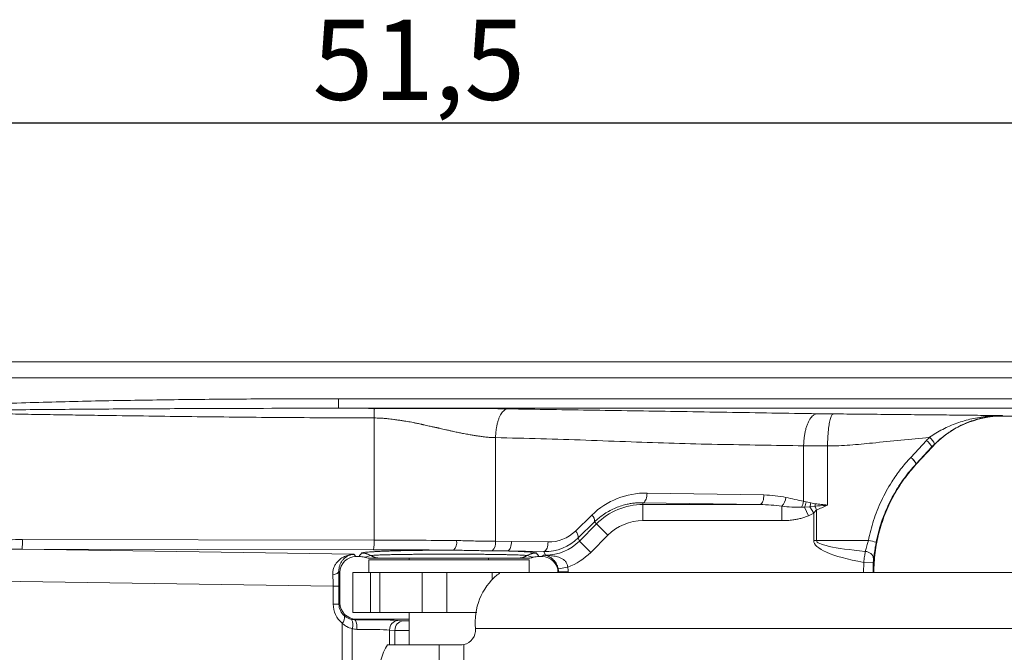
# Model space of a CAD drawing. Units: millimetres. Extents: x 7 to 412, y 7 to 291.
# Drawn here: x 66 to 96, y 110 to 129 of the extents above; entities that cross this region are included whole.
import ezdxf

# ---------------------------------------------------------------- set-up
doc = ezdxf.new("R2010")
doc.units = ezdxf.units.MM
doc.layers.add('BEMAßUNG', color=155, linetype='Continuous')
doc.layers.add('SLD-0', color=7, linetype='Continuous')
doc.styles.add('SLDTEXTSTYLE0', font='TXT', dxfattribs={"width": 0.7})
doc.dimstyles.new('SLDDIMSTYLE0', dxfattribs={"dimtxt": 2.5, "dimasz": 3.6, "dimexe": 0, "dimexo": 0.0625, "dimtad": 1, "dimdec": 1, "dimrnd": 1e-09, "dimzin": 12, "dimdsep": 46, "dimtxsty": 'SLDTEXTSTYLE0', "dimsah": 1, "dimcen": 0.09, "dimadec": 0, "dimazin": 3, "dimtfac": 1, "dimtdec": 1, "dimtofl": 0, "dimtmove": 0, "dimatfit": 3, "dimfxl": 0, "dimfrac": 2, "dimtolj": 1, "dimtzin": 12, "dimarcsym": 0})

# ---------------------------------------------------------------- blocks, each defined once
blk = doc.blocks.new('_D')
at = {"layer": 'BEMAßUNG', "color": 7}
for p, q in [((51.454, 118.202), (51.454, 127.148)), ((102.972, 117.524), (102.972, 127.148)), ((102.972, 126.148), (51.454, 126.148))]:
    blk.add_line(p, q, dxfattribs=at)
for points in [[(51.454, 126.148), (55.054, 125.648), (55.054, 126.648)], [(102.972, 126.148), (99.372, 126.648), (99.372, 125.648)]]:
    blk.add_solid(points, dxfattribs=at)
at = {"layer": 'BEMAßUNG', "color": 7, "insert": (74.751, 129.37), "char_height": 2.5, "attachment_point": 1, "style": 'SLDTEXTSTYLE0'}
blk.add_mtext('51,5', dxfattribs=at)

msp = doc.modelspace()

# ---------------------------------------------------------------- linework, layer by layer
at = {"layer": 'SLD-0', "color": 7, "linetype": 'Continuous', "lineweight": 18}
for p, q in [((52.95421, 118.70235), (100.4617, 118.70235)), ((100.4617, 118.20235), (52.95421, 118.20235)), ((75.56322, 117.55023), (75.56322, 117.25042)), ((75.56322, 117.55023), (100.4617, 117.55023)), ((100.4617, 117.25042), (75.56322, 117.25042)), ((96.26505, 117.02518), (96.27287, 117.00735)), ((96.27287, 117.00735), (97.09002, 117.00735)), ((76.66675, 113.13965), (76.66675, 116.94895)), ((80.45673, 113.10166), (80.45673, 116.33422)), ((90.0634, 114.34859), (90.0634, 116.08089)), ((90.81031, 116.0754), (90.81031, 114.22789)), ((93.40593, 115.72041), (93.89701, 116.24902)), ((94.06542, 116.04588), (93.57435, 115.51727)), ((93.57676, 115.50758), (94.06775, 116.04056)), ((94.06775, 116.04056), (94.06542, 116.04588)), ((93.40358, 115.71788), (93.40593, 115.72041)), ((93.57435, 115.51727), (93.57174, 115.51446)), ((93.57638, 115.50717), (93.57174, 115.51446)), ((93.57435, 115.51727), (93.57676, 115.50758)), ((93.57676, 115.50758), (93.57638, 115.50717)), ((85.17207, 114.5057), (85.17823, 114.55526)), ((85.17823, 114.55526), (85.18076, 114.60631)), ((85.18076, 114.60631), (88.8259, 114.54696)), ((88.82336, 114.49591), (88.8259, 114.54696)), ((85.05398, 114.3065), (85.07556, 114.31248)), ((85.05398, 114.3065), (85.05398, 114.24714)), ((88.69911, 114.24714), (85.05398, 114.3065)), ((85.05398, 114.24714), (88.69911, 114.24714)), ((85.05398, 114.24714), (85.05398, 113.74744)), ((85.07556, 114.31248), (85.09652, 114.32705)), ((85.09652, 114.32705), (85.11624, 114.34976)), ((85.11624, 114.34976), (85.13414, 114.37995)), ((85.13414, 114.37995), (85.1497, 114.41675)), ((85.1497, 114.41675), (85.16247, 114.45908)), ((85.16247, 114.45908), (85.17207, 114.5057)), ((88.69911, 114.24714), (88.7207, 114.25313)), ((88.7207, 114.25313), (88.74166, 114.26769)), ((88.74166, 114.26769), (88.76137, 114.2904)), ((88.76137, 114.2904), (88.77927, 114.32059)), ((88.77927, 114.32059), (88.79483, 114.35739)), ((88.79483, 114.35739), (88.8076, 114.39972)), ((88.8076, 114.39972), (88.81721, 114.44635)), ((88.81721, 114.44635), (88.82336, 114.49591)), ((90.0634, 114.34859), (90.14124, 114.32998)), ((90.14124, 114.32998), (90.28653, 114.29758)), ((90.28653, 114.29758), (90.42786, 114.27189)), ((82.94619, 113.41896), (83.4611, 113.92201)), ((89.38652, 114.19752), (89.38652, 113.74744)), ((90.09383, 114.16672), (89.99922, 114.16255)), ((90.25539, 114.17837), (90.09383, 114.16672)), ((90.09383, 114.16672), (90.21316, 113.89461)), ((90.41767, 114.19868), (90.25539, 114.17837)), ((90.25539, 114.17837), (90.37761, 113.97968)), ((90.37761, 113.12735), (90.37761, 113.97968)), ((90.46443, 114.07667), (90.46443, 113.12735)), ((83.54632, 113.71001), (83.03141, 113.20696)), ((83.07107, 113.11121), (83.60809, 113.64824)), ((83.54632, 113.71001), (83.60809, 113.64824)), ((83.60809, 113.64824), (83.96143, 113.2949)), ((89.38652, 113.74744), (85.05398, 113.74744)), ((65.70234, 113.15637), (76.66675, 113.13965)), ((80.45673, 113.10166), (80.95459, 113.10013)), ((80.9363, 112.9529), (80.9459, 112.99952)), ((80.9459, 112.99952), (80.95206, 113.04908)), ((80.95206, 113.04908), (80.95459, 113.10013)), ((80.95459, 113.10013), (82.09242, 113.0816)), ((82.08373, 112.98099), (82.08989, 113.03055)), ((82.08989, 113.03055), (82.09242, 113.0816)), ((83.03141, 113.20696), (83.07107, 113.11121)), ((83.07107, 113.11121), (83.42441, 112.75787)), ((83.96143, 113.2949), (83.42441, 112.75787)), ((90.37761, 113.12735), (90.46443, 113.12735)), ((90.46443, 113.12735), (92.08504, 113.12735)), ((76.65366, 112.83984), (65.68926, 112.85655)), ((65.68926, 112.85655), (76.03497, 112.6957)), ((76.03497, 112.6957), (76.10332, 112.62735)), ((76.27749, 112.7328), (76.28791, 112.73874)), ((80.82781, 112.80031), (80.84939, 112.8063)), ((81.96564, 112.78179), (80.82781, 112.80031)), ((80.84939, 112.8063), (80.87035, 112.82086)), ((80.87035, 112.82086), (80.89007, 112.84357)), ((80.89007, 112.84357), (80.90797, 112.87377)), ((80.90797, 112.87377), (80.92353, 112.91057)), ((80.92353, 112.91057), (80.9363, 112.9529)), ((81.71935, 112.73874), (81.72977, 112.7328)), ((81.96564, 112.78179), (81.98723, 112.78777)), ((82.01106, 112.67214), (81.96564, 112.78179)), ((81.98723, 112.78777), (82.00818, 112.80234)), ((82.00818, 112.80234), (82.0279, 112.82505)), ((82.0279, 112.82505), (82.0458, 112.85524)), ((82.0458, 112.85524), (82.06136, 112.89204)), ((82.06136, 112.89204), (82.07413, 112.93437)), ((82.07413, 112.93437), (82.08373, 112.98099)), ((76.20114, 112.62735), (76.10332, 112.62735)), ((76.50363, 112.52735), (76.50363, 112.12735)), ((76.50363, 112.52735), (81.50363, 112.52735)), ((76.57178, 112.65821), (76.55854, 112.65524)), ((76.85565, 112.57735), (76.8396, 112.57735)), ((81.15161, 112.57735), (76.85565, 112.57735)), ((77.76613, 112.57735), (77.76613, 112.52735)), ((80.24113, 112.52735), (80.24113, 112.57735)), ((81.16766, 112.57735), (81.15161, 112.57735)), ((81.44871, 112.65524), (81.43548, 112.65821)), ((81.50363, 112.12735), (81.50363, 112.52735)), ((81.90393, 112.62735), (81.80612, 112.62735)), ((81.90393, 112.62735), (81.94872, 112.67214)), ((81.94872, 112.67214), (82.01106, 112.67214)), ((82.01106, 112.67214), (82.01106, 112.6691)), ((91.9276, 112.13128), (91.93679, 112.44311)), ((91.93679, 112.44311), (92.23608, 112.42546)), ((92.23608, 112.42546), (92.22742, 112.13128)), ((75.45548, 112.07421), (75.41984, 112.06426)), ((75.48723, 112.08601), (75.45548, 112.07421)), ((75.51445, 112.09941), (75.48723, 112.08601)), ((75.53655, 112.11413), (75.51445, 112.09941)), ((75.55309, 112.12987), (75.53655, 112.11413)), ((75.56372, 112.14629), (75.55309, 112.12987)), ((75.56822, 112.16307), (75.56372, 112.14629)), ((75.60363, 112.12766), (75.56822, 112.16307)), ((75.60363, 112.12766), (75.60363, 111.17705)), ((76.00363, 112.12735), (76.00363, 110.87735)), ((76.00363, 112.12735), (76.5613, 112.12735)), ((76.5613, 112.12735), (76.84585, 112.12735)), ((76.5613, 110.87735), (76.5613, 112.12735)), ((76.84585, 112.12735), (78.1706, 112.12735)), ((76.84585, 112.12735), (76.84585, 110.87735)), ((78.1706, 112.12735), (78.93672, 112.12735)), ((78.1706, 110.87735), (78.1706, 112.12735)), ((78.93672, 112.12735), (80.35551, 112.12735)), ((78.93672, 110.87735), (78.93672, 112.12735)), ((80.35551, 112.12735), (101.16163, 112.12735)), ((80.35551, 111.94316), (80.35551, 112.12735)), ((82.42145, 112.14548), (82.40363, 112.12766)), ((82.40363, 112.12735), (82.40363, 112.12766)), ((82.41242, 112.2405), (82.70672, 112.2974)), ((82.42145, 112.14548), (82.72127, 112.14548)), ((82.42145, 112.12735), (82.42145, 112.14548)), ((82.72127, 112.14548), (82.72127, 112.12735)), ((91.9276, 112.12735), (91.9276, 112.13128)), ((91.9276, 112.13128), (92.22742, 112.13128)), ((92.22742, 112.13128), (92.22742, 112.12735)), ((92.23741, 112.12735), (92.22742, 112.13128)), ((75.39372, 111.69996), (64.56081, 111.86838)), ((75.41984, 112.06426), (75.38106, 112.05635)), ((75.39372, 111.14494), (75.39372, 111.69996)), ((75.57152, 111.69996), (75.39372, 111.69996)), ((75.57152, 111.69996), (75.57152, 111.14494)), ((75.57152, 111.14494), (75.60363, 111.17705)), ((75.57152, 111.14494), (75.39372, 111.14494)), ((76.00363, 110.87735), (76.5613, 110.87735)), ((76.84585, 110.87735), (76.5613, 110.87735)), ((76.84585, 110.87735), (78.1706, 110.87735)), ((77.76613, 110.87735), (77.76613, 109.87735)), ((78.1706, 110.87735), (78.93672, 110.87735)), ((78.93672, 110.87735), (79.87288, 110.87735)), ((75.67144, 96.85757), (75.67144, 110.54714)), ((76.10332, 110.67735), (76.08165, 110.65568)), ((76.10332, 110.67735), (77.76613, 110.67735)), ((77.4117, 110.63355), (77.58042, 110.62334)), ((75.98298, 107.72541), (75.98298, 110.37668)), ((77.32062, 110.32352), (77.15189, 110.33373)), ((77.15189, 110.33373), (77.15189, 109.87735)), ((77.32062, 110.32352), (77.32062, 109.87735)), ((99.79734, 110.37735), (79.83357, 110.37735)), ((77.08949, 109.87735), (78.7016, 109.87735)), ((78.7016, 109.87735), (79.41306, 109.87735)), ((78.7016, 97.52735), (78.7016, 109.87735)), ((79.46772, 109.88169), (79.41306, 109.87735)), ((79.46772, 109.88169), (79.46772, 97.52302))]:
    msp.add_line(p, q, dxfattribs=at)
for centre, radius, start, end in [((93.52966, 115.77307), 0.60122, 26.984619, 52.337823), ((93.61611, 115.89654), 0.58405, 23.909064, 50.187393), ((93.03602, 115.24282), 0.60065, 26.887228, 52.269843), ((93.03858, 115.24446), 0.60122, 26.984619, 52.337822), ((85.05398, 112.20235), 2.04479, 90, 135), ((89.02673, 114.53122), 0.49072, 317.15386, 352.546282), ((89.4213, 114.46599), 0.65274, 332.298511, 349.639029), ((89.44131, 114.4447), 0.70927, 336.925071, 350.691543), ((89.45341, 114.45154), 0.84723, 341.189869, 349.530013), ((89.44623, 114.37122), 0.98665, 349.929112, 354.222455), ((83.30959, 113.73798), 0.23838, 353.26145, 50.535175), ((93.16881, 115.18297), 2.92192, 199.685919, 202.248389), ((85.05398, 112.20235), 1.54509, 90, 135), ((82.79468, 113.23493), 0.23838, 353.26145, 50.535175), ((63.76181, 113.09087), 1.94164, 353.068579, 1.933133), ((74.72621, 113.07416), 1.94164, 353.068579, 1.933133), ((78.89233, 113.06539), 0.35241, 316.867212, 9.618037), ((80.12757, 113.05376), 0.33263, 311.667916, 8.279041), ((91.7708, 111.23506), 1.91821, 73.133773, 80.571493), ((76.27688, 112.18254), 0.55025, 59.210801, 89.936779), ((76.28596, 112.19124), 0.5475, 58.530337, 89.795746), ((81.7213, 112.19124), 0.5475, 90.204254, 121.469663), ((81.73038, 112.18254), 0.55025, 90.063221, 120.789199), ((91.9836, 112.52006), 0.26643, 7.837059, 89.28296), ((76.83966, 113.12361), 0.54626, 239.027313, 269.993367), ((76.85584, 113.11673), 0.53938, 238.221338, 269.979606), ((81.15142, 113.11673), 0.53938, 270.020394, 301.778662), ((81.1676, 113.12361), 0.54626, 270.006633, 300.972687), ((81.99371, 112.82456), 0.15643, 267.492938, 276.367653), ((81.74243, 110.5844), 1.92006, 130.039573, 186.190592), ((75.49683, 110.73059), 0.25326, 313.583156, 9.588806), ((75.6718, 110.50123), 0.33518, 338.186844, 29.844549), ((75.55734, 110.41966), 0.57499, 353.630252, 24.235613), ((77.44036, 110.34624), 0.28873, 95.69542, 182.483234), ((77.60908, 110.33603), 0.28873, 95.69542, 182.483234), ((79.35955, 110.34437), 0.47516, 283.158872, 3.979852), ((78.20105, 109.11584), 1.34739, 145.58573, 190.195206)]:
    msp.add_arc(centre, radius, start, end, dxfattribs=at)
for centre, major_axis, ratio, start_param, end_param in [((96.27447, 114.00552), (1.20548, -2.74953), 0.99927386, 2.72866853, 3.55451677), ((96.33096, 113.99548), (2.68512, -1.94805), 0.99297131, 2.980848, 3.02146656), ((96.27887, 113.99548), (2.43493, -1.78227), 0.99223754, 2.98475771, 3.02537628), ((85.14161, 112.20235), (2.4046, 0), 0.99986741, 1.55451178, 2.34461277), ((88.76602, 113.74744), (1.71561, 0), 0.46630766, 1.12011503, 1.53588974), ((88.63924, 113.74744), (1.71561, 0), 0.29144229, 1.12011503, 1.53588974), ((82.09181, 114.28235), (0.99509, -0.69779), 0.98219544, 5.31602794, 6.10092147), ((65.81533, 111.85541), (3.54362, -0.05416), 0.36681323, 1.60829063, 1.8513223), ((76.23055, 112.80124), (10, 0), 0.03387315, 1.26513616, 1.5271631), ((81.96503, 114.28235), (1.24521, -0.86332), 0.98577701, 5.31232628, 6.09721981), ((82.01005, 114.17366), (-0.57471, 1.38747), 0.99881144, 2.74914589, 3.53403942), ((96.13638, 113.12735), (5.75877, 0), 0.17364818, 3.14159265, 3.89516254), ((96.13638, 113.12735), (5.67195, 0), 0.08815316, 3.14159265, 3.89176319), ((65.80224, 111.85541), (3.42163, -0.0525), 0.29222427, 1.60830497, 1.85133663), ((76.23055, 112.50143), (9.7, 0), 0.03492077, 1.26513616, 1.5271631), ((82.01005, 114.17366), (0.76591, -1.84908), 0.99928642, 6.2459908, 6.67563207), ((76.10393, 112.12705), (0.35398, -0.35398), 0.99878277, 2.35680348, 3.92638183), ((81.90332, 112.12705), (-0.35398, -0.35398), 0.99878277, 2.35680348, 3.92638183), ((81.94872, 112.17244), (-0.1895, 0.46884), 0.92378768, 5.78996112, 5.8707356), ((81.94872, 112.17244), (0.77232, -0.02997), 0.64623199, 1.51509527, 1.59586975), ((75.52104, 111.70896), (-0.00035, 1.30016), 0.03882347, 4.7054518, 5.06916736), ((81.92078, 112.14451), (0.3545, 0.3545), 0.99732688, 5.49839613, 5.68936157), ((81.92078, 112.14451), (-0.56637, -0.56637), 0.99878277, 2.35680348, 2.54776891), ((75.22123, 111.70896), (-0.00561, 1.0002), 0.17241689, 4.70241744, 5.06613301), ((76.10393, 111.17766), (0.35398, 0.35398), 0.99878277, 2.35680348, 3.92638183), ((76.20685, 111.15856), (0.7467, 0.3294), 0.97723206, 2.73456907, 3.58658655), ((76.08483, 111.15856), (0.47065, 0.21265), 0.96349968, 2.73029795, 3.58231543), ((76.28587, 110.61085), (1.3, 0), 0.03492077, 0.52359878, 1.72853869), ((77.75363, 110.62683), (0.2, 0), 0.03492077, 3.66519143, 4.77492974), ((76.28587, 110.31103), (1, 0), 0.045397, 0.52359878, 1.72853869), ((77.75363, 110.32702), (0.5, 0), 0.01396831, 3.66519143, 4.73739159)]:
    msp.add_ellipse(centre, major_axis=major_axis, ratio=ratio, start_param=start_param, end_param=end_param, dxfattribs=at)
for points, knots in [([(62.322, 117.16394), (62.32227, 117.16618), (62.32288, 117.1713), (62.32882, 117.18029), (62.34419, 117.19297), (62.37001, 117.20583), (62.4353, 117.22788), (62.53605, 117.25148), (62.74669, 117.28229), (63.03359, 117.31488), (63.39712, 117.33911), (63.82126, 117.35933), (64.3058, 117.37823), (65.03236, 117.39906), (65.94049, 117.42694), (67.39358, 117.46857), (69.21039, 117.50296), (71.35932, 117.53), (73.47695, 117.54693), (74.86779, 117.54913), (75.56322, 117.55023)], [0, 0, 0, 0, 0.00050264, 0.00115281, 0.00236426, 0.00497927, 0.00761168, 0.01794168, 0.02829542, 0.05572646, 0.08317745, 0.11062927, 0.15170264, 0.19277686, 0.27491909, 0.35706098, 0.52134696, 0.68563178, 0.84281595, 1, 1, 1, 1]), ([(75.56322, 117.25042), (75.5632, 117.25042), (74.17336, 117.25141), (72.05713, 117.24703), (69.21483, 117.23303), (67.39905, 117.22135), (65.94631, 117.20705), (64.85695, 117.19989), (63.95002, 117.20055), (63.2259, 117.19936), (62.77475, 117.19308), (62.48408, 117.18251), (62.36935, 117.17348), (62.34308, 117.1683), (62.33737, 117.16638), (62.33568, 117.16512), (62.33522, 117.16459), (62.33509, 117.16415), (62.33509, 117.16396), (62.33509, 117.16394)], [0, 0, 0, 0, 0.00000453, 0.31513181, 0.47981366, 0.64446319, 0.72685143, 0.80923911, 0.89148444, 0.93248568, 0.97348417, 0.99374427, 0.99855732, 0.9994814, 0.99984, 0.99989903, 0.99995862, 0.99999547, 1, 1, 1, 1]), ([(76.66675, 116.94895), (75.77498, 116.95203), (73.99142, 116.9582), (71.31615, 116.98574), (69.26993, 117.01267), (67.8527, 117.03308), (67.06446, 117.04466), (66.27622, 117.05655), (65.48782, 117.06799), (64.69968, 117.09608), (63.91164, 117.12741), (63.12351, 117.15583), (62.59786, 117.16124), (62.33509, 117.16394)], [0, 0, 0, 0, 0.18664214, 0.37328953, 0.55994306, 0.61494009, 0.66993737, 0.72493481, 0.7799349, 0.83495425, 0.88998417, 0.94500281, 1, 1, 1, 1]), ([(75.56322, 117.25042), (75.77166, 117.25012), (76.14388, 117.24958), (76.51607, 117.24902), (76.67983, 117.24877)], [0, 0, 0, 0, 0.56000042, 1, 1, 1, 1]), ([(76.66675, 116.94895), (76.66681, 116.9669), (76.66695, 117.00382), (76.66774, 117.05861), (76.66897, 117.11139), (76.67067, 117.15875), (76.67274, 117.19775), (76.67505, 117.22608), (76.67744, 117.24399), (76.67905, 117.24721), (76.67983, 117.24877)], [0, 0, 0, 0, 0.11689052, 0.24046503, 0.36893487, 0.5, 0.63106513, 0.75953497, 0.88310948, 1, 1, 1, 1]), ([(76.67983, 117.24877), (76.71718, 117.24872), (76.79688, 117.24862), (76.92405, 117.24856), (77.04415, 117.24856), (77.16206, 117.24859), (77.27281, 117.24865), (77.387, 117.2487), (77.47735, 117.24874), (77.54166, 117.24877), (77.58434, 117.24879), (77.62063, 117.2488), (77.65054, 117.24881), (77.67407, 117.24882), (77.69354, 117.24883), (77.71904, 117.24883), (77.7543, 117.24883), (77.80072, 117.24884), (77.85196, 117.24885), (77.90845, 117.24886), (77.97756, 117.24889), (78.05209, 117.24892), (78.12445, 117.24894), (78.18046, 117.24896), (78.23753, 117.24897), (78.32269, 117.24898), (78.43737, 117.24896), (78.55062, 117.24888), (78.63966, 117.24878), (78.71064, 117.24868), (78.78877, 117.24853), (78.87342, 117.24835), (78.96019, 117.24816), (79.09422, 117.24784), (79.29265, 117.2473), (79.54848, 117.24627), (79.81909, 117.24464), (80.07784, 117.24261), (80.34167, 117.24019), (80.59313, 117.23737), (80.75778, 117.23487), (80.83709, 117.23367)], [0, 0, 0, 0, 0.026604127, 0.056780439, 0.09053651, 0.112107095, 0.140731596, 0.169391551, 0.193412181, 0.205055296, 0.215183533, 0.223796895, 0.230895388, 0.23647902, 0.240547811, 0.244759308, 0.254632628, 0.265649799, 0.277810897, 0.291115975, 0.305865812, 0.327013203, 0.344184438, 0.357379526, 0.366894966, 0.384816409, 0.41800852, 0.448540294, 0.465453607, 0.481428282, 0.499116622, 0.52116803, 0.541800458, 0.56101427, 0.616808167, 0.683494098, 0.744265679, 0.81222744, 0.872242723, 0.938458244, 1, 1, 1, 1]), ([(80.45673, 116.33422), (80.45773, 116.3698), (80.45976, 116.44244), (80.46997, 116.55184), (80.486, 116.6615), (80.5085, 116.7685), (80.53716, 116.86976), (80.57149, 116.9623), (80.61062, 117.04348), (80.65344, 117.11125), (80.69869, 117.16447), (80.74506, 117.20236), (80.79132, 117.22653), (80.82204, 117.23132), (80.83709, 117.23367)], [0, 0, 0, 0, 0.07707717, 0.15736053, 0.2404071, 0.32565394, 0.41243341, 0.5, 0.58756659, 0.67434606, 0.7595929, 0.84263947, 0.92292283, 1, 1, 1, 1]), ([(80.83709, 117.23367), (81.2863, 117.22643), (82.18474, 117.21195), (83.53997, 117.1908), (84.8967, 117.16977), (86.27415, 117.14835), (87.66855, 117.12624), (89.07662, 117.10321), (90.01622, 117.08792), (90.48602, 117.08028)], [0, 0, 0, 0, 0.13999339, 0.27999905, 0.42001257, 0.56002216, 0.70668573, 0.85334288, 1, 1, 1, 1]), ([(90.0634, 116.08089), (90.0645, 116.12042), (90.06675, 116.20114), (90.07811, 116.32269), (90.09591, 116.44453), (90.12092, 116.56342), (90.15276, 116.67594), (90.1909, 116.77875), (90.23438, 116.86895), (90.28196, 116.94426), (90.33224, 117.0034), (90.38376, 117.0455), (90.43516, 117.07234), (90.4693, 117.07767), (90.48602, 117.08028)], [0, 0, 0, 0, 0.07707717, 0.15736053, 0.2404071, 0.32565394, 0.41243341, 0.5, 0.58756659, 0.67434606, 0.7595929, 0.84263947, 0.92292283, 1, 1, 1, 1]), ([(90.48602, 117.08028), (90.53943, 117.07947), (90.64606, 117.07785), (90.81289, 117.07601), (90.92686, 117.0752), (90.98396, 117.0748)], [0, 0, 0, 0, 0.33376997, 0.66625036, 1, 1, 1, 1]), ([(90.81031, 116.0754), (90.81078, 116.11489), (90.81174, 116.19548), (90.81645, 116.31685), (90.8238, 116.43851), (90.8341, 116.55723), (90.84719, 116.66961), (90.86286, 116.77234), (90.88071, 116.86252), (90.90024, 116.93788), (90.92086, 116.99715), (90.942, 117.03945), (90.96309, 117.06655), (90.9771, 117.07208), (90.98396, 117.0748)], [0, 0, 0, 0, 0.07709932, 0.15739423, 0.24044247, 0.32568263, 0.41244935, 0.5, 0.58755065, 0.67431737, 0.75955753, 0.84260577, 0.92290068, 1, 1, 1, 1]), ([(90.98396, 117.0748), (91.12661, 117.07382), (91.41225, 117.07186), (91.83518, 117.068), (92.25631, 117.06383), (92.67742, 117.05961), (93.09871, 117.05541), (93.51997, 117.0512), (93.92955, 117.0471), (94.32741, 117.04313), (94.71359, 117.03927), (95.09961, 117.0354), (95.48571, 117.03159), (95.87321, 117.02802), (96.13454, 117.02612), (96.26505, 117.02518)], [0, 0, 0, 0, 0.079697473, 0.159581671, 0.239633994, 0.319731576, 0.39982932, 0.479927065, 0.560024809, 0.633447741, 0.706870673, 0.780293321, 0.85367612, 0.926920658, 1, 1, 1, 1]), ([(93.99007, 116.34517), (93.99008, 116.34518), (94.05488, 116.39097), (94.18871, 116.47846), (94.39877, 116.59597), (94.61696, 116.69942), (94.84197, 116.78814), (95.0726, 116.8625), (95.30713, 116.92259), (95.54326, 116.96837), (95.78011, 117.00038), (96.01675, 117.01964), (96.17854, 117.0247), (96.26119, 117.02516), (96.26505, 117.02518)], [0, 0, 0, 0, 0.0000248, 0.09940959, 0.19903357, 0.29851798, 0.39858182, 0.49886079, 0.59918168, 0.6993028, 0.79789507, 0.89656481, 0.99516499, 1, 1, 1, 1]), ([(96.26505, 117.02518), (96.26153, 117.02513), (96.18356, 117.02411), (96.03023, 117.01593), (95.80525, 116.98718), (95.58042, 116.94117), (95.35741, 116.87717), (95.13744, 116.79535), (94.92287, 116.69639), (94.73226, 116.59003), (94.56498, 116.48076), (94.4195, 116.37295), (94.27979, 116.25749), (94.19324, 116.17461), (94.15004, 116.13324)], [0, 0, 0, 0, 0.00465632, 0.10300261, 0.20149301, 0.29983505, 0.39938867, 0.49928863, 0.59913337, 0.69861143, 0.77387618, 0.84939047, 0.92483319, 1, 1, 1, 1]), ([(80.45673, 116.33422), (80.41374, 116.33559), (80.32436, 116.33844), (80.18433, 116.35031), (80.04896, 116.3658), (79.92597, 116.38334), (79.81239, 116.40115), (79.68947, 116.42133), (79.56801, 116.4415), (79.46742, 116.45944), (79.39333, 116.47396), (79.32909, 116.48707), (79.26087, 116.50153), (79.18866, 116.51734), (79.10497, 116.53618), (79.01011, 116.55806), (78.90981, 116.58096), (78.81863, 116.60174), (78.74327, 116.61884), (78.68891, 116.63112), (78.65241, 116.63933), (78.63323, 116.64362), (78.622, 116.64611), (78.61662, 116.6473), (78.6124, 116.64822), (78.59442, 116.65208), (78.56039, 116.65932), (78.50806, 116.67078), (78.45003, 116.68363), (78.38127, 116.69904), (78.30714, 116.71576), (78.2454, 116.72963), (78.20435, 116.73884), (78.18176, 116.74389), (78.16298, 116.74809), (78.14802, 116.75143), (78.1351, 116.75431), (78.08266, 116.76585), (78.00036, 116.78347), (77.89084, 116.80564), (77.79714, 116.82346), (77.70711, 116.83941), (77.609, 116.85475), (77.50064, 116.87108), (77.38799, 116.8875), (77.28527, 116.90169), (77.1886, 116.91415), (77.08812, 116.9254), (76.98055, 116.93541), (76.87143, 116.943), (76.7674, 116.94787), (76.69971, 116.9486), (76.66675, 116.94895)], [0, 0, 0, 0, 0.0356868, 0.07418213, 0.11553099, 0.14697764, 0.17500165, 0.20838048, 0.24711546, 0.2734685, 0.28972051, 0.30702691, 0.32538883, 0.34480723, 0.36528289, 0.39283846, 0.42113361, 0.44570626, 0.46574293, 0.48124362, 0.48898927, 0.49475905, 0.49648515, 0.49790632, 0.49902253, 0.49983382, 0.51215293, 0.52596332, 0.54126516, 0.55805858, 0.58031891, 0.59978333, 0.60670877, 0.61263264, 0.61755495, 0.6214757, 0.62439488, 0.62770483, 0.66264832, 0.68884553, 0.71310475, 0.73542957, 0.75852132, 0.78868591, 0.81871755, 0.84491685, 0.86728563, 0.89252199, 0.92141063, 0.94894236, 0.97513277, 1, 1, 1, 1]), ([(90.0634, 116.08089), (89.61503, 116.08837), (88.71829, 116.10332), (87.37312, 116.12257), (86.02813, 116.15727), (84.66204, 116.20473), (83.27467, 116.25599), (81.86589, 116.30485), (80.92644, 116.32443), (80.45673, 116.33422)], [0, 0, 0, 0, 0.1399909, 0.27998181, 0.41997745, 0.5599856, 0.70666658, 0.85334003, 1, 1, 1, 1]), ([(93.99007, 116.34517), (93.39645, 116.28592), (92.68625, 116.21503), (91.85964, 116.1319), (91.51002, 116.10137), (91.16025, 116.07876), (90.92689, 116.07652), (90.81031, 116.0754)], [0, 0, 0, 0, 0.5606186, 0.6707211, 0.78069282, 0.89044341, 1, 1, 1, 1]), ([(92.08504, 113.12735), (92.10745, 113.23297), (92.15229, 113.44431), (92.24403, 113.75509), (92.35452, 114.06361), (92.48614, 114.36795), (92.63835, 114.6667), (92.79324, 114.9282), (92.94466, 115.15466), (93.08829, 115.34925), (93.24045, 115.538), (93.3492, 115.65792), (93.40358, 115.71788)], [0, 0, 0, 0, 0.10966536, 0.21943795, 0.32910418, 0.44283229, 0.55667867, 0.67040847, 0.75245642, 0.83450453, 0.91725218, 1, 1, 1, 1]), ([(93.57638, 115.50717), (93.50891, 115.4313), (93.37392, 115.2795), (93.18949, 115.03675), (93.01709, 114.78112), (92.85944, 114.51185), (92.71732, 114.23006), (92.59463, 113.94316), (92.49131, 113.65259), (92.40684, 113.35973), (92.33942, 113.05876), (92.29077, 112.75057), (92.25994, 112.4385), (92.25609, 112.23031), (92.25418, 112.12735)], [0, 0, 0, 0, 0.08199105, 0.16405844, 0.24604947, 0.33095334, 0.41594205, 0.50084592, 0.58284684, 0.66492417, 0.7469251, 0.8318402, 0.91684016, 1, 1, 1, 1]), ([(93.57174, 115.51446), (93.5053, 115.44066), (93.3722, 115.29281), (93.19496, 115.06307), (93.03503, 114.83119), (92.89283, 114.5982), (92.76216, 114.35529), (92.64413, 114.1028), (92.53941, 113.84142), (92.4523, 113.58157), (92.38049, 113.32463), (92.34508, 113.15546), (92.32735, 113.07075)], [0, 0, 0, 0, 0.10762413, 0.2156373, 0.31390415, 0.4122457, 0.51051138, 0.61163934, 0.71285037, 0.81397737, 0.90685775, 1, 1, 1, 1]), ([(85.05398, 114.3065), (85.00975, 114.30651), (84.9213, 114.30655), (84.7883, 114.29596), (84.65546, 114.27744), (84.50511, 114.2464), (84.33907, 114.19851), (84.15789, 114.12787), (83.98091, 114.03915), (83.81926, 113.9375), (83.67356, 113.82809), (83.58882, 113.74945), (83.54632, 113.71001)], [0, 0, 0, 0, 0.08131162, 0.16262307, 0.24497221, 0.32732071, 0.44346508, 0.55960448, 0.67918187, 0.79875028, 0.89906105, 1, 1, 1, 1]), ([(89.5133, 114.46756), (89.605, 114.44782), (89.78839, 114.40832), (89.97173, 114.3685), (90.0634, 114.34859)], [0, 0, 0, 0, 0.50000221, 1, 1, 1, 1]), ([(90.81031, 114.22789), (90.80629, 114.22758), (90.78217, 114.2257), (90.65033, 114.21545), (90.52408, 114.20635), (90.41767, 114.19868)], [0, 0, 0, 0, 0.03042077, 0.18279052, 1, 1, 1, 1]), ([(90.42786, 114.27189), (90.4888, 114.26458), (90.61093, 114.24992), (90.73967, 114.23563), (90.80641, 114.22832), (90.81031, 114.22789)], [0, 0, 0, 0, 0.48397543, 0.96990581, 1, 1, 1, 1]), ([(90.81031, 114.22789), (90.8073, 114.22655), (90.69241, 114.17522), (90.57691, 114.12529), (90.46443, 114.07667)], [0, 0, 0, 0, 0.026152098, 1, 1, 1, 1]), ([(89.99922, 114.16255), (89.89712, 114.16323), (89.69245, 114.16459), (89.48865, 114.18653), (89.38652, 114.19752)], [0, 0, 0, 0, 0.49888301, 1, 1, 1, 1]), ([(90.37761, 113.97968), (90.35099, 113.96413), (90.29763, 113.93297), (90.24136, 113.90742), (90.21316, 113.89461)], [0, 0, 0, 0, 0.49873509, 1, 1, 1, 1]), ([(90.46443, 114.07667), (90.45423, 114.06701), (90.43371, 114.04759), (90.40578, 114.01416), (90.38717, 113.99139), (90.37761, 113.97968)], [0, 0, 0, 0, 0.32433947, 0.65256036, 1, 1, 1, 1]), ([(90.21316, 113.89461), (90.17473, 113.87911), (90.09787, 113.84812), (89.97717, 113.81433), (89.85396, 113.78741), (89.71393, 113.76577), (89.55798, 113.75046), (89.44375, 113.74845), (89.38652, 113.74744)], [0, 0, 0, 0, 0.14697577, 0.29403197, 0.44427197, 0.59453518, 0.79683869, 1, 1, 1, 1]), ([(79.23978, 113.12427), (79.32843, 113.12281), (79.50572, 113.11988), (79.76868, 113.11203), (80.0293, 113.10601), (80.25865, 113.10258), (80.40017, 113.10192), (80.45673, 113.10166)], [0, 0, 0, 0, 0.21393854, 0.42788321, 0.64249027, 0.85709575, 1, 1, 1, 1]), ([(91.98694, 112.78647), (91.9923, 112.8053), (92.00379, 112.84566), (92.02368, 112.91784), (92.04462, 112.99205), (92.06527, 113.0628), (92.07841, 113.10573), (92.08504, 113.12735)], [0, 0, 0, 0, 0.19827877, 0.42488631, 0.65765465, 0.82754086, 1, 1, 1, 1]), ([(92.32735, 113.07075), (92.31966, 113.02983), (92.30406, 112.94678), (92.28446, 112.82669), (92.26773, 112.71313), (92.25583, 112.62341), (92.24979, 112.57458), (92.24754, 112.55639)], [0, 0, 0, 0, 0.21430483, 0.43495505, 0.6492154, 0.86935947, 1, 1, 1, 1]), ([(75.38106, 112.05635), (75.3808, 112.09451), (75.38029, 112.17237), (75.40999, 112.2816), (75.45821, 112.38126), (75.52531, 112.47137), (75.61031, 112.55033), (75.71552, 112.61769), (75.83658, 112.66736), (75.94476, 112.68987), (76.01152, 112.69497), (76.03316, 112.69564), (76.03497, 112.6957)], [0, 0, 0, 0, 0.10154047, 0.20716184, 0.30925129, 0.4141434, 0.53181321, 0.65217998, 0.79065191, 0.93217056, 0.99431513, 1, 1, 1, 1]), ([(76.03497, 112.6957), (76.03364, 112.69562), (76.01852, 112.69473), (75.97244, 112.68957), (75.89696, 112.66975), (75.81266, 112.62793), (75.73813, 112.57126), (75.6784, 112.50641), (75.62985, 112.43162), (75.59492, 112.35115), (75.57127, 112.26149), (75.56924, 112.19612), (75.56822, 112.16307)], [0, 0, 0, 0, 0.00614441, 0.0696399, 0.21219762, 0.35663384, 0.47673331, 0.59839004, 0.70039245, 0.80394538, 0.9008398, 1, 1, 1, 1]), ([(76.20114, 112.62735), (76.20645, 112.63692), (76.22596, 112.67207), (76.25578, 112.70721), (76.27749, 112.7328)], [0, 0, 0, 0, 0.27207856, 1, 1, 1, 1]), ([(76.28791, 112.73874), (76.29705, 112.74143), (76.31535, 112.74682), (76.36804, 112.75475), (76.43823, 112.76247), (76.52746, 112.76991), (76.63391, 112.77703), (76.75706, 112.78382), (76.8962, 112.79022), (77.051, 112.79619), (77.22011, 112.80169), (77.40179, 112.80669), (77.59476, 112.81113), (77.79813, 112.81497), (78.0104, 112.8182), (78.22965, 112.82081), (78.45474, 112.82278), (78.68426, 112.82405), (78.9167, 112.82469), (79.07195, 112.82453), (79.1495, 112.82446)], [0, 0, 0, 0, 0.05591264, 0.11193126, 0.16784474, 0.22291311, 0.27818129, 0.33345078, 0.38852093, 0.44384789, 0.49937474, 0.55490266, 0.61023108, 0.66565768, 0.72128325, 0.77690943, 0.83233687, 0.88819083, 0.94414596, 1, 1, 1, 1]), ([(81.43548, 112.65821), (81.42595, 112.65952), (81.40686, 112.66213), (81.35725, 112.66599), (81.29297, 112.66977), (81.213, 112.67344), (81.11791, 112.67697), (81.00865, 112.68033), (80.88604, 112.68352), (80.75083, 112.6865), (80.60342, 112.68926), (80.44496, 112.69177), (80.2769, 112.69402), (80.10023, 112.69598), (79.91574, 112.69765), (79.72467, 112.699), (79.52876, 112.70005), (79.32927, 112.70076), (79.12728, 112.70113), (78.92399, 112.70117), (78.72125, 112.70086), (78.52046, 112.70023), (78.32289, 112.69925), (78.1296, 112.69794), (77.94225, 112.69633), (77.76227, 112.6944), (77.59097, 112.69218), (77.42914, 112.68969), (77.27805, 112.68693), (77.13897, 112.68395), (77.0131, 112.68075), (76.90084, 112.67735), (76.80299, 112.67379), (76.71982, 112.67007), (76.653, 112.66621), (76.60134, 112.66224), (76.58163, 112.65955), (76.57178, 112.65821)], [0, 0, 0, 0, 0.02836766, 0.05683368, 0.08530002, 0.11366812, 0.14189519, 0.17021841, 0.19854197, 0.22676948, 0.25507669, 0.2834802, 0.31188397, 0.34019154, 0.36860983, 0.39712506, 0.42564044, 0.45405891, 0.48257943, 0.51119779, 0.53981612, 0.56833662, 0.59692718, 0.62561649, 0.65430562, 0.68289594, 0.71151739, 0.74023842, 0.76895915, 0.79758019, 0.8262028, 0.85492573, 0.88364831, 0.91227043, 0.94149584, 0.97077482, 1, 1, 1, 1]), ([(80.34871, 112.80528), (80.29381, 112.80583), (80.15784, 112.8072), (79.93483, 112.81049), (79.67884, 112.81544), (79.41701, 112.82118), (79.23876, 112.82337), (79.1495, 112.82446)], [0, 0, 0, 0, 0.1438722, 0.35633703, 0.56943845, 0.78441598, 1, 1, 1, 1]), ([(80.82781, 112.80031), (80.74912, 112.80143), (80.59166, 112.80365), (80.42972, 112.80474), (80.34871, 112.80528)], [0, 0, 0, 0, 0.49971648, 1, 1, 1, 1]), ([(80.82781, 112.80031), (80.87881, 112.79865), (80.9843, 112.79521), (81.12864, 112.78945), (81.264, 112.78313), (81.38456, 112.77637), (81.48831, 112.76928), (81.5738, 112.76198), (81.64139, 112.75447), (81.69241, 112.74671), (81.71037, 112.74139), (81.71935, 112.73874)], [0, 0, 0, 0, 0.10348775, 0.21403334, 0.32457852, 0.43828458, 0.55199013, 0.66239511, 0.77279964, 0.88640005, 1, 1, 1, 1]), ([(81.72977, 112.7328), (81.74613, 112.71356), (81.77601, 112.67841), (81.79674, 112.64326), (81.80612, 112.62735)], [0, 0, 0, 0, 0.54747067, 1, 1, 1, 1]), ([(91.93679, 112.44311), (91.941, 112.47413), (91.94958, 112.53733), (91.96216, 112.62486), (91.97394, 112.70371), (91.98192, 112.75504), (91.98608, 112.78108), (91.98694, 112.78647)], [0, 0, 0, 0, 0.24491813, 0.49900448, 0.71704502, 0.94148399, 1, 1, 1, 1]), ([(76.36439, 112.60255), (76.33796, 112.6097), (76.28449, 112.62415), (76.22913, 112.62628), (76.20114, 112.62735)], [0, 0, 0, 0, 0.49429586, 1, 1, 1, 1]), ([(76.55854, 112.65524), (76.53658, 112.64885), (76.49544, 112.63687), (76.43163, 112.61931), (76.3868, 112.60814), (76.36439, 112.60255)], [0, 0, 0, 0, 0.36417378, 0.68208349, 1, 1, 1, 1]), ([(76.53032, 112.57735), (76.50251, 112.5784), (76.44625, 112.5805), (76.39188, 112.59515), (76.36439, 112.60255)], [0, 0, 0, 0, 0.4942987, 1, 1, 1, 1]), ([(76.8396, 112.57735), (76.80643, 112.57735), (76.74453, 112.57735), (76.64434, 112.57735), (76.56833, 112.57735), (76.53032, 112.57735)], [0, 0, 0, 0, 0.36605367, 0.68299778, 1, 1, 1, 1]), ([(81.47693, 112.57735), (81.45442, 112.57735), (81.40939, 112.57735), (81.33519, 112.57735), (81.25326, 112.57735), (81.19619, 112.57735), (81.16766, 112.57735)], [0, 0, 0, 0, 0.18302911, 0.36608217, 0.68302758, 1, 1, 1, 1]), ([(81.64287, 112.60255), (81.6173, 112.60895), (81.54711, 112.62652), (81.48696, 112.64408), (81.44871, 112.65524)], [0, 0, 0, 0, 0.36417671, 1, 1, 1, 1]), ([(81.64287, 112.60255), (81.60445, 112.59283), (81.54979, 112.57899), (81.49362, 112.57773), (81.47693, 112.57735)], [0, 0, 0, 0, 0.7029053, 1, 1, 1, 1]), ([(81.80612, 112.62735), (81.77876, 112.62633), (81.72341, 112.62425), (81.66992, 112.60984), (81.64287, 112.60255)], [0, 0, 0, 0, 0.49429659, 1, 1, 1, 1]), ([(82.41242, 112.2405), (82.40873, 112.25707), (82.40136, 112.29021), (82.38689, 112.33157), (82.36774, 112.37645), (82.34279, 112.42265), (82.304, 112.47881), (82.25777, 112.53039), (82.20349, 112.57643), (82.14846, 112.61287), (82.09231, 112.63995), (82.04022, 112.65815), (82.00381, 112.66507), (81.98686, 112.66829)], [0, 0, 0, 0, 0.05101056, 0.10204645, 0.13511944, 0.20817129, 0.28140233, 0.39346535, 0.50581791, 0.63330044, 0.76112903, 0.88886091, 1, 1, 1, 1]), ([(82.01106, 112.6691), (82.04526, 112.66671), (82.13398, 112.66051), (82.24603, 112.64726), (82.35125, 112.62724), (82.43144, 112.60534), (82.51239, 112.57305), (82.57757, 112.53216), (82.62399, 112.48848), (82.65053, 112.45509), (82.67234, 112.41894), (82.68933, 112.38069), (82.70154, 112.33822), (82.70514, 112.30982), (82.70672, 112.2974)], [0, 0, 0, 0, 0.12189873, 0.31621478, 0.41411091, 0.51195032, 0.61778495, 0.72624346, 0.77831909, 0.8315057, 0.86492834, 0.91266135, 0.96182029, 1, 1, 1, 1]), ([(92.24754, 112.55639), (92.24573, 112.54045), (92.2421, 112.50853), (92.23822, 112.46026), (92.23651, 112.43247), (92.23608, 112.42546)], [0, 0, 0, 0, 0.42745958, 0.85543699, 1, 1, 1, 1]), ([(80.50722, 112.0544), (80.52053, 112.06193), (80.54751, 112.0772), (80.57329, 112.09464), (80.58691, 112.10806), (80.58639, 112.11708), (80.57212, 112.12271), (80.54486, 112.12569), (80.50469, 112.12699), (80.45732, 112.12731), (80.40688, 112.12735), (80.37272, 112.12735), (80.35551, 112.12735)], [0, 0, 0, 0, 0.1046508, 0.21224858, 0.31693365, 0.4247869, 0.52737336, 0.63288996, 0.73633794, 0.84271388, 0.92074556, 1, 1, 1, 1]), ([(75.98298, 110.37668), (75.95365, 110.38534), (75.88206, 110.40645), (75.77475, 110.46108), (75.70624, 110.51815), (75.67144, 110.54714)], [0, 0, 0, 0, 0.25462201, 0.62144536, 1, 1, 1, 1]), ([(75.74656, 110.77278), (75.77031, 110.75518), (75.81839, 110.71954), (75.89218, 110.68625), (75.94222, 110.67329), (75.96253, 110.66803)], [0, 0, 0, 0, 0.367027964, 0.743077024, 1, 1, 1, 1]), ([(75.96253, 110.66803), (75.98141, 110.66439), (76.01957, 110.65703), (76.06082, 110.65614), (76.08165, 110.65568)], [0, 0, 0, 0, 0.49487145, 1, 1, 1, 1]), ([(76.12878, 110.35586), (76.10412, 110.35665), (76.05416, 110.35825), (76.00691, 110.37049), (75.98298, 110.37668)], [0, 0, 0, 0, 0.4934433, 1, 1, 1, 1])]:
    msp.add_open_spline(points, degree=3, knots=knots, dxfattribs=at)
msp.add_open_spline([(90.81031, 116.0754), (90.72478, 116.07601), (90.55374, 116.07723), (90.3035, 116.07906), (90.14343, 116.08028), (90.0634, 116.08089)], degree=3, dxfattribs=at)

# ---------------------------------------------------------------- dimensions: what is measured, and where the dimension line sits
at = {"layer": 'BEMAßUNG', "color": 7}
dim = msp.add_linear_dim(base=(51.45398, 126.14754), p1=(102.97228, 117.52373), p2=(51.45398, 118.20235), dimstyle='SLDDIMSTYLE0', dxfattribs=at)
dim.commit()
dim.dimension.update_dxf_attribs({"geometry": '_D', "text_midpoint": (77.56325, 126.14754), "dimtype": 160})

doc.saveas('drawing.dxf')
